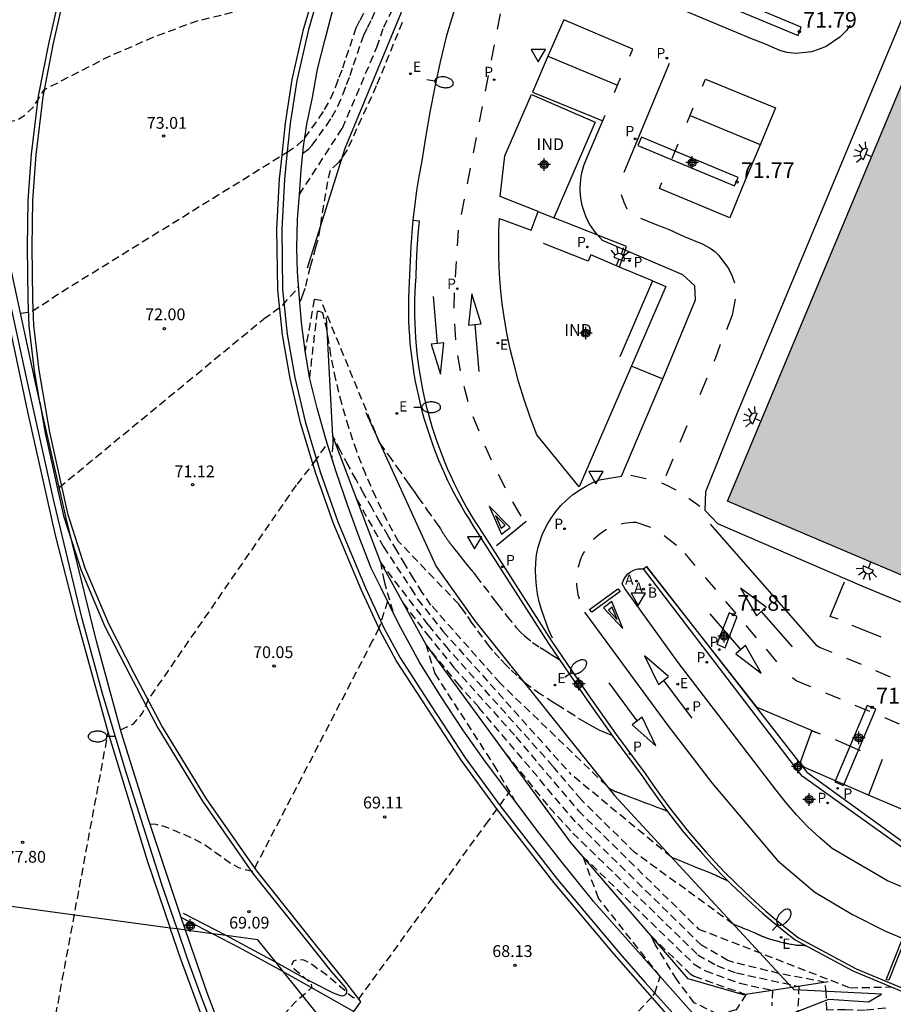
# Model space of a CAD drawing. Units: metres. Extents: x 579594 to 579946, y 4792290 to 4792542.
# Drawn here: x 579643 to 579698, y 4792406 to 4792469 of the extents above; entities that cross this region are included whole.
import ezdxf

# ---------------------------------------------------------------- set-up
doc = ezdxf.new("R2010")
doc.units = ezdxf.units.M
doc.header["$MEASUREMENT"] = 0
doc.linetypes.add('TRAZOS_NORMALES', pattern=[0.75, 0.5, -0.25])
for name, color, linetype in [('010103', 9, 'Continuous'), ('020101', 3, 'Continuous'), ('020107', 3, 'Continuous'), ('020194', 31, 'TRAZOS_NORMALES'), ('020195', 30, 'TRAZOS_NORMALES'), ('020204', 9, 'Continuous'), ('020308', 9, 'Continuous'), ('060102', 9, 'Continuous'), ('060106', 9, 'Continuous'), ('060108', 9, 'Continuous'), ('060113', 4, 'Continuous'), ('060119', 9, 'Continuous'), ('060125', 1, 'Continuous'), ('070105', 6, 'Continuous'), ('070108', 9, 'Continuous'), ('080301', 9, 'Continuous'), ('200202', 4, 'Continuous'), ('200205', 4, 'Continuous'), ('200302', 4, 'Continuous'), ('200305', 4, 'Continuous'), ('210102', 4, 'Continuous'), ('210203', 4, 'Continuous'), ('210205', 4, 'Continuous'), ('210303', 4, 'Continuous'), ('210305', 4, 'Continuous'), ('220205', 1, 'Continuous'), ('220207', 9, 'Continuous'), ('220305', 1, 'Continuous'), ('220307', 9, 'Continuous'), ('250202', 9, 'Continuous'), ('250204', 9, 'Continuous'), ('260101', 9, 'Continuous'), ('260205', 9, 'Continuous'), ('990501', 21, 'Continuous'), ('Centroides', 1, 'Continuous')]:
    doc.layers.add(name, color=color, linetype=linetype)
doc.layers.add('080111', color=7, linetype='Continuous', lineweight=30)
doc.styles.add('ARIAL', font='arial.ttf', dxfattribs={"height": 1})
doc.styles.add('ROMANS', font='romans__.ttf', dxfattribs={"height": 1})

# ---------------------------------------------------------------- blocks, each defined once
blk = doc.blocks.new('FAREDI')
blk.add_line((0, 0), (0.5, 0))
blk.add_lwpolyline([(0.5, 0, 0.159986), (0.538, -0.117, 0.106322), (0.675, -0.238, 0.071006), (0.858, -0.309, 0.057309), (1.099, -0.337, 0.057309), (1.339, -0.309, 0.071006), (1.522, -0.238, 0.106322), (1.659, -0.117, 0.159986), (1.697, 0, 0.159986), (1.659, 0.117, 0.106322), (1.522, 0.238, 0.071006), (1.339, 0.309, 0.057309), (1.099, 0.337, 0.057309), (0.858, 0.309, 0.071006), (0.675, 0.238, 0.106322), (0.538, 0.117, 0.159986)], format="xyb", close=True)
blk = doc.blocks.new('COTAPU')
blk.add_circle((0, 0), 0.075)
blk = doc.blocks.new('PLUVI2')
blk.add_circle((0, 0), 0.055)
blk = doc.blocks.new('PLUVI3')
blk.add_circle((0, 0), 0.055)
blk = doc.blocks.new('SETRA')
at = {"linetype": 'Continuous'}
blk.add_lwpolyline([(0.451, 0.26), (-0.45, 0.26), (-0.001, -0.52)], close=True, dxfattribs=at)
blk = doc.blocks.new('REGELE')
blk.add_circle((0, 0), 0.055)
blk = doc.blocks.new('FAREDE')
at = {"linetype": 'Continuous'}
for p, q in [((0.75, 0.7), (0.57, 0.322)), ((0.415, 0), (0, 0)), ((0.415, 0.36), (0.415, -0.351)), ((1.07, 0.411), (0.715, 0.19)), ((0.738, -0.699), (0.56, -0.32)), ((1.062, -0.416), (0.709, -0.191)), ((1.187, -0.005), (0.768, -0.001))]:
    blk.add_line(p, q, dxfattribs=at)
blk.add_arc((0.413, 0.004), 0.355, 270.4282, 89.5718, dxfattribs=at)
blk = doc.blocks.new('ABAS')
blk.add_circle((0, 0), 0.055)
blk = doc.blocks.new('BOCAR')
blk.add_circle((0, 0), 0.055)
blk = doc.blocks.new('REGALU')
blk.add_circle((0, 0), 0.055)
blk = doc.blocks.new('Centroide')
for points in [[(0.402, 0), (-0.402, 0)], [(0, -0.402), (0, 0.402)]]:
    blk.add_lwpolyline(points)
for radius in [0.256, 0.159]:
    blk.add_circle((0, 0), radius)

msp = doc.modelspace()

# ---------------------------------------------------------------- hatches: boundary and pattern name
at = {"layer": '990501'}
h = msp.add_hatch(color=21, dxfattribs=at)
h.dxf.hatch_style = 1
h.paths.add_polyline_path([(579761.824, 4792512.512), (579766.252, 4792523.237), (579766.412, 4792523.166), (579766.697, 4792523.04), (579768.713, 4792522.147), (579768.986, 4792522.802), (579766.611, 4792523.794), (579763.04, 4792525.294), (579745.895, 4792532.513), (579737.782, 4792535.91), (579738.215, 4792536.954), (579730.089, 4792540.329), (579715.008, 4792540.329), (579711.955, 4792533.18), (579706.987, 4792521.546), (579706.637, 4792520.725), (579702.879, 4792511.926), (579702.605, 4792511.285), (579702.4, 4792510.803), (579702.79, 4792510.64), (579715.619, 4792505.283), (579709.319, 4792490.089), (579706.412, 4792483.201), (579687.552, 4792438.111), (579708.102, 4792429.366), (579724.094, 4792422.753), (579724.279, 4792422.677), (579724.348, 4792422.649), (579724.591, 4792423.231), (579726.51, 4792427.814), (579734.266, 4792446.367), (579735.377, 4792449.013), (579736.92, 4792452.69), (579737.129, 4792453.183), (579737.478, 4792454.052), (579737.23, 4792454.207), (579739.454, 4792459.561), (579739.675, 4792459.556), (579739.933, 4792460.235), (579739.764, 4792460.378), (579742.669, 4792467.256), (579742.865, 4792467.24), (579743.129, 4792467.9), (579746.135, 4792474.715), (579746.884, 4792476.523), (579755.597, 4792497.728), (579758.6, 4792504.885)], flags=0)
h = msp.add_hatch(color=256, dxfattribs=at)
h.dxf.hatch_style = 1
h.paths.add_polyline_path([(579724.279, 4792422.677), (579724.179, 4792422.718), (579708.102, 4792429.366), (579687.552, 4792438.111), (579706.412, 4792483.201), (579709.319, 4792490.089), (579715.619, 4792505.283), (579702.79, 4792510.64), (579702.605, 4792510.717), (579702.4, 4792510.803), (579702.605, 4792511.285), (579702.879, 4792511.926), (579706.637, 4792520.725), (579706.987, 4792521.546), (579711.955, 4792533.18), (579715.008, 4792540.329), (579730.089, 4792540.329), (579738.215, 4792536.954), (579737.782, 4792535.91), (579745.895, 4792532.513), (579763.04, 4792525.294), (579766.611, 4792523.794), (579768.986, 4792522.802), (579768.713, 4792522.147), (579766.697, 4792523.04), (579766.252, 4792523.237), (579761.824, 4792512.512), (579758.6, 4792504.885), (579755.597, 4792497.728), (579746.884, 4792476.523), (579746.135, 4792474.715), (579743.129, 4792467.9), (579742.865, 4792467.24), (579742.669, 4792467.256), (579739.764, 4792460.378), (579739.933, 4792460.235), (579739.675, 4792459.556), (579739.454, 4792459.561), (579737.23, 4792454.207), (579737.478, 4792454.052), (579737.129, 4792453.183), (579736.92, 4792452.69), (579735.377, 4792449.013), (579734.266, 4792446.367), (579726.536, 4792427.877), (579726.51, 4792427.814), (579724.591, 4792423.231), (579724.348, 4792422.648), (579724.279, 4792422.677)])

# ---------------------------------------------------------------- linework, layer by layer
at = {"layer": '010103', "flags": 128}
for points in [[(579652.18, 4792411.034), (579638.971, 4792412.829)], [(579652.623, 4792410.973), (579652.18, 4792411.034)], [(579653.154, 4792410.901), (579652.623, 4792410.973)], [(579654.862, 4792410.669), (579653.154, 4792410.901)], [(579655.729, 4792410.551), (579654.862, 4792410.669)], [(579658.898, 4792408.845), (579657.748, 4792410.277), (579655.729, 4792410.551)], [(579659.379, 4792408.248), (579658.898, 4792408.845)], [(579673.634, 4792390.516), (579665.796, 4792400.265), (579659.379, 4792408.248)]]:
    msp.add_lwpolyline(points, dxfattribs=at)
at = {"layer": '020101'}
for points in [[(579690.605, 4792508.259), (579681.905, 4792492.788), (579679.292, 4792488.22), (579674.378, 4792481.155), (579667.818, 4792471.46), (579663.262, 4792460.474), (579660.881, 4792452.88)], [(579686.425, 4792405.019), (579690.71, 4792405.264), (579693.974, 4792406.519), (579696.484, 4792406.357), (579697.316, 4792406.84), (579691.775, 4792407.106), (579691.625, 4792407.269)]]:
    msp.add_lwpolyline(points, dxfattribs=at)
at = {"layer": '020107'}
for points in [[(579691.625, 4792407.269), (579688.55, 4792406.8), (579685.05, 4792407.81), (579677.59, 4792416.49), (579668.4, 4792429.03), (579665.52, 4792434.26), (579662.51, 4792442.22), (579662.1, 4792449.75)], [(579664.597, 4792443.736), (579669.059, 4792433.959), (579671.519, 4792430.507), (579680.374, 4792419.43), (579691.625, 4792407.269)], [(579693.93, 4792407.62), (579691.625, 4792407.269)]]:
    msp.add_lwpolyline(points, dxfattribs=at)
at = {"layer": '020194', "flags": 128}
for points, elevation in [([(579635.265, 4792520.673), (579637.262, 4792520.615), (579638.565, 4792520.619), (579639.683, 4792520.777), (579640.741, 4792521.011), (579641.771, 4792521.302), (579643.958, 4792522.049), (579644.943, 4792522.474), (579646.926, 4792523.486), (579647.971, 4792524.056), (579648.882, 4792524.666), (579649.772, 4792525.331), (579650.168, 4792525.573), (579651.192, 4792526.041), (579651.404, 4792526.121), (579651.608, 4792526.175), (579652.681, 4792526.193), (579653.098, 4792526.099), (579653.856, 4792525.756), (579654.762, 4792525.214), (579655.667, 4792524.58), (579656.51, 4792523.918), (579657.366, 4792523.138), (579658.159, 4792522.36), (579658.83, 4792521.556), (579659.606, 4792520.483), (579660.407, 4792519.681), (579660.56, 4792519.552), (579660.694, 4792519.372), (579660.718, 4792519.155), (579660.66, 4792518.95), (579660.562, 4792518.763), (579660.429, 4792518.131), (579660.16, 4792517.125), (579659.336, 4792515.277), (579658.9, 4792514.225), (579658.001, 4792512.147), (579657.527, 4792511.182), (579656.963, 4792510.147), (579656.55, 4792509.531), (579655.145, 4792507.12), (579654.73, 4792506.284), (579654.158, 4792505.055), (579653.592, 4792503.925), (579652.728, 4792502.351), (579651.959, 4792500.819), (579651.387, 4792499.57), (579650.877, 4792498.355), (579650.313, 4792497.096), (579648.956, 4792494.479), (579647.723, 4792491.849), (579647.279, 4792490.983), (579646.897, 4792490.071), (579646.37, 4792488.949), (579645.551, 4792486.993), (579644.19, 4792483.464), (579643.259, 4792480.989), (579642.48, 4792478.732), (579642.178, 4792477.541), (579642.14, 4792476.52), (579642.176, 4792475.614), (579642.302, 4792474.691), (579642.396, 4792473.825), (579642.122, 4792472.912), (579641.578, 4792471.3), (579641.196, 4792469.781), (579640.968, 4792468.775), (579640.822, 4792467.875), (579640.771, 4792466.81), (579640.777, 4792464.798), (579640.79, 4792463.713), (579640.865, 4792462.789), (579641.247, 4792462.261), (579641.791, 4792462.167), (579642.456, 4792462.267), (579643.003, 4792462.616), (579643.522, 4792463.135), (579644.184, 4792464.201), (579648.336, 4792466.334), (579651.112, 4792467.534), (579653.845, 4792468.557), (579659.699, 4792469.965), (579660.343, 4792470.075), (579661.748, 4792470.522), (579663.152, 4792471.144)], 73.64), ([(579642.695, 4792450.024), (579643.413, 4792450.134), (579645.181, 4792451.305), (579659.52, 4792460.188), (579659.598, 4792460.239)], 72.64), ([(579645.138, 4792438.978), (579658.085, 4792449.636)], 71.64), ([(579649.042, 4792423.61), (579649.85, 4792423.982), (579650.435, 4792424.656), (579650.794, 4792425.507), (579660.049, 4792438.908), (579660.257, 4792439.175)], 70.64), ([(579644.657, 4792404.046), (579648.243, 4792423.404)], 77.64), ([(579656.333, 4792402.168), (579660.184, 4792406.397), (579661.171, 4792407.254), (579661.179, 4792407.373), (579661.16, 4792407.463), (579661.106, 4792407.553), (579660.047, 4792408.433), (579659.901, 4792408.722), (579660.031, 4792408.961), (579660.293, 4792409.059), (579660.641, 4792409.02), (579660.919, 4792408.895), (579661.229, 4792408.703), (579662.214, 4792407.993), (579663.27, 4792407.093), (579663.5, 4792406.869), (579663.767, 4792406.646), (579664.112, 4792406.543), (579664.174, 4792406.565), (579672.211, 4792417.602)], 77.228)]:
    msp.add_lwpolyline(points, dxfattribs=dict(at, elevation=elevation))
at = {"layer": '020194'}
for points, elevation in [([(579660.6, 4792460.18), (579660.95, 4792460.44), (579661.19, 4792460.68), (579662.1, 4792461.94), (579662.45, 4792462.47), (579662.83, 4792463.16), (579663.16, 4792463.94), (579663.37, 4792464.53), (579663.6, 4792465.11), (579663.82, 4792465.78), (579664.46, 4792467.66), (579664.7, 4792468.15), (579664.97, 4792468.67), (579665.25, 4792469.3), (579665.84, 4792470.36), (579666.21, 4792470.95), (579666.59, 4792471.45), (579667.21, 4792472.43), (579667.61, 4792473.04), (579667.96, 4792473.63), (579668.67, 4792474.78), (579668.77, 4792474.93), (579677.046, 4792486.499)], 72.64), ([(579660.727, 4792461.155), (579661.634, 4792462.411), (579661.984, 4792462.941), (579662.364, 4792463.631), (579662.694, 4792464.411), (579662.904, 4792465.001), (579663.134, 4792465.581), (579663.354, 4792466.251), (579663.994, 4792468.131), (579664.234, 4792468.621), (579664.504, 4792469.141), (579664.784, 4792469.771), (579665.374, 4792470.831), (579665.744, 4792471.421), (579666.124, 4792471.921), (579666.744, 4792472.901), (579667.144, 4792473.511), (579667.494, 4792474.101), (579668.204, 4792475.251), (579668.304, 4792475.401), (579670.7, 4792478.75)], 73.14), ([(579666.91, 4792468.47), (579665.26, 4792464.44), (579663.41, 4792460.39), (579662.87, 4792459.59), (579662.33, 4792459.08), (579662.16, 4792458.36), (579661.54, 4792454.61), (579661.41, 4792454.19), (579661.06, 4792452.96), (579660.72, 4792451.59), (579660.61, 4792451.23), (579660.41, 4792450.71)], 71.64), ([(579659.598, 4792460.239), (579660.24, 4792460.66), (579660.72, 4792461.1)], 72.64), ([(579658.085, 4792449.636), (579658.11, 4792449.66), (579659.31, 4792450.51), (579660.33, 4792451.69)], 71.64), ([(579665.494, 4792441.771), (579661.76, 4792450.839), (579661.325, 4792450.902), (579660.74, 4792447.63)], 71.64), ([(579670.49, 4792431.578), (579666.68, 4792435.54), (579665.92, 4792436.92), (579665.23, 4792438.35), (579664.59, 4792439.79), (579664.02, 4792441.27), (579663.51, 4792442.77), (579663.07, 4792444.29), (579662.69, 4792445.82), (579662.38, 4792447.37), (579662.14, 4792448.94), (579661.86, 4792450.04), (579661.65, 4792450.14), (579661.5, 4792450.13), (579661.02, 4792445.94)], 71.14), ([(579660.257, 4792439.175), (579661.32, 4792440.55), (579662.16, 4792441.75)], 70.64), ([(579673.11, 4792426.57), (579668.73, 4792431.52), (579668.18, 4792432.32), (579667.63, 4792433.2), (579667.09, 4792434.08), (579666.56, 4792434.97), (579666.03, 4792435.87), (579665.51, 4792436.76), (579664.99, 4792437.66), (579664.48, 4792438.57), (579663.98, 4792439.47), (579663.48, 4792440.38), (579662.99, 4792441.3), (579662.51, 4792442.22), (579662.5, 4792441.73), (579662.43, 4792440.9)], 70.64), ([(579665.494, 4792441.771), (579666.032, 4792441.013), (579666.582, 4792440.237), (579667.072, 4792439.546), (579667.228, 4792439.326), (579667.435, 4792439.034), (579667.703, 4792438.657), (579667.925, 4792438.343), (579668.477, 4792437.565), (579668.973, 4792436.865), (579669.132, 4792436.639), (579669.288, 4792436.415), (579669.325, 4792436.358), (579669.334, 4792436.343), (579669.351, 4792436.313), (579669.369, 4792436.282), (579669.378, 4792436.267), (579669.396, 4792436.237), (579669.415, 4792436.207), (579669.424, 4792436.191), (579669.443, 4792436.161), (579669.462, 4792436.13), (579669.472, 4792436.115), (579669.491, 4792436.084), (579669.511, 4792436.053), (579669.521, 4792436.038), (579669.541, 4792436.007), (579669.561, 4792435.976), (579669.571, 4792435.961), (579669.592, 4792435.929), (579669.613, 4792435.898), (579669.623, 4792435.882), (579669.634, 4792435.867), (579669.655, 4792435.835), (579669.666, 4792435.82), (579669.687, 4792435.788), (579669.709, 4792435.756), (579669.721, 4792435.74), (579669.743, 4792435.709), (579669.765, 4792435.677), (579669.777, 4792435.661), (579669.8, 4792435.629), (579669.823, 4792435.596), (579669.835, 4792435.58), (579669.858, 4792435.548), (579669.882, 4792435.516), (579669.894, 4792435.5), (579669.918, 4792435.467), (579669.931, 4792435.451), (579669.955, 4792435.418), (579669.968, 4792435.402), (579669.98, 4792435.385), (579670.005, 4792435.353), (579670.018, 4792435.336), (579670.044, 4792435.303), (579670.07, 4792435.27), (579670.083, 4792435.253), (579670.115, 4792435.212), (579670.185, 4792435.124), (579670.246, 4792435.048), (579670.431, 4792434.816), (579670.673, 4792434.514), (579670.803, 4792434.351), (579671.073, 4792434.011), (579671.398, 4792433.598), (579671.598, 4792433.341), (579672.088, 4792432.705), (579672.659, 4792431.958), (579672.958, 4792431.567), (579673.555, 4792430.794), (579674.133, 4792430.097), (579674.41, 4792429.801), (579674.675, 4792429.549), (579675.181, 4792429.151), (579675.668, 4792428.829), (579675.909, 4792428.675), (579676.351, 4792428.392), (579676.677, 4792428.184), (579676.776, 4792428.121), (579676.866, 4792428.063)], 71.64), ([(579664.01, 4792438.24), (579665.72, 4792435.2), (579667.47, 4792432.56), (579667.89, 4792431.88), (579669.49, 4792429.86), (579677.59, 4792420.8)], 70.14), ([(579666.95, 4792431.64), (579666.96, 4792431.64), (579668.48, 4792429.65), (579670.19, 4792427.56), (579674.11, 4792423.17), (579678.08, 4792418.47), (579685.71, 4792410.97)], 69.14), ([(579680.229, 4792423.247), (579680.067, 4792423.312), (579679.902, 4792423.379), (579679.754, 4792423.438), (579679.707, 4792423.457), (579679.645, 4792423.482), (579679.564, 4792423.514), (579679.494, 4792423.543), (579679.254, 4792423.657), (579678.826, 4792423.892), (579678.525, 4792424.071), (579677.785, 4792424.526), (579676.945, 4792425.054), (579676.517, 4792425.323), (579675.697, 4792425.853), (579674.98, 4792426.356), (579674.679, 4792426.594), (579674.17, 4792427.044), (579673.731, 4792427.478), (579673.517, 4792427.694), (579673.088, 4792428.139), (579672.658, 4792428.628), (579672.441, 4792428.896), (579672.006, 4792429.471), (579671.57, 4792430.074), (579671.353, 4792430.376), (579670.954, 4792430.931), (579670.66, 4792431.341), (579670.571, 4792431.464), (579670.49, 4792431.578)], 71.14), ([(579697.58, 4792405.96), (579696.27, 4792405.81), (579695.02, 4792405.85), (579693.85, 4792405.83), (579693.8, 4792406.88), (579693.76, 4792407.59), (579690.83, 4792408.15), (579687.9, 4792408.86), (579687.57, 4792408.98), (579685.9, 4792409.94), (579677.9, 4792417.77), (579671.76, 4792425.04), (579670.53, 4792426.41), (579668.4, 4792429.03), (579668.97, 4792427.17), (579672.72, 4792421.37), (579674.06, 4792419.09)], 68.64), ([(579683.715, 4792418.448), (579683.64, 4792418.476), (579683.563, 4792418.504), (579683.495, 4792418.529), (579683.473, 4792418.537), (579683.444, 4792418.548), (579683.407, 4792418.562), (579683.374, 4792418.574), (579683.264, 4792418.615), (579683.072, 4792418.687), (579682.938, 4792418.737), (579682.611, 4792418.862), (579682.239, 4792419.003), (579682.051, 4792419.074), (579681.697, 4792419.209), (579681.412, 4792419.317), (579681.307, 4792419.357), (579681.161, 4792419.412), (579681.06, 4792419.45), (579681.014, 4792419.467), (579680.926, 4792419.5), (579680.85, 4792419.529), (579680.819, 4792419.541), (579680.769, 4792419.56), (579680.727, 4792419.576), (579680.707, 4792419.584), (579680.666, 4792419.599), (579680.645, 4792419.608), (579680.622, 4792419.616), (579680.574, 4792419.634), (579680.523, 4792419.653), (579680.497, 4792419.663), (579680.446, 4792419.682), (579680.4, 4792419.699), (579680.381, 4792419.706), (579680.352, 4792419.717), (579680.341, 4792419.722), (579680.332, 4792419.725), (579680.323, 4792419.729), (579680.304, 4792419.737), (579680.278, 4792419.75), (579680.26, 4792419.76), (579680.211, 4792419.79), (579680.152, 4792419.827), (579680.12, 4792419.847), (579680.085, 4792419.87), (579679.931, 4792420.003), (579679.865, 4792420.067), (579673.11, 4792426.57)], 70.64), ([(579673.44, 4792422.13), (579676.24, 4792418.67), (579677.73, 4792417.06), (579685.66, 4792409.34), (579686.86, 4792408.65), (579688.11, 4792408.19), (579692.08, 4792407.33), (579691.98, 4792405.48), (579691.79, 4792404.75), (579691.47, 4792404.24), (579693.22, 4792405.03), (579694.07, 4792405.22), (579695.78, 4792405.39), (579697.91, 4792405.38), (579699.16, 4792405.27), (579700.89, 4792404.88), (579702.02, 4792404.49), (579703.89, 4792403.57), (579704.06, 4792403.83), (579704.69, 4792404.34)], 68.14), ([(579683.983, 4792415.528), (579677.59, 4792420.8)], 70.14), ([(579672.211, 4792417.602), (579673.67, 4792419.61)], 77.22), ([(579681.388, 4792405.215), (579682.83, 4792406.75), (579682.93, 4792406.9), (579683.27, 4792407.97), (579679.36, 4792412.93), (579678.37, 4792415.58), (579685.42, 4792408.74), (579686.14, 4792408.31), (579688.32, 4792407.53), (579690.39, 4792407.08), (579690.35, 4792406.11)], 67.64), ([(579683.983, 4792415.528), (579684.374, 4792415.371), (579684.773, 4792415.211), (579685.129, 4792415.067), (579685.243, 4792415.022), (579685.393, 4792414.961), (579685.587, 4792414.883), (579685.748, 4792414.818), (579686.151, 4792414.656), (579686.517, 4792414.507), (579686.639, 4792414.457), (579686.769, 4792414.402), (579686.816, 4792414.379), (579686.832, 4792414.37), (579686.866, 4792414.353), (579686.902, 4792414.336), (579686.92, 4792414.327), (579686.959, 4792414.31), (579686.999, 4792414.292), (579687.02, 4792414.284), (579687.061, 4792414.265), (579687.106, 4792414.244), (579687.131, 4792414.233), (579687.183, 4792414.207), (579687.238, 4792414.18), (579687.265, 4792414.166), (579687.319, 4792414.139), (579687.37, 4792414.115), (579687.394, 4792414.104), (579687.438, 4792414.083), (579687.481, 4792414.065), (579687.502, 4792414.055), (579687.541, 4792414.038), (579687.569, 4792414.026), (579687.578, 4792414.022), (579687.586, 4792414.019)], 70.14), ([(579685.71, 4792410.97), (579695.318, 4792407.248), (579697.941, 4792407.296)], 69.14)]:
    msp.add_lwpolyline(points, dxfattribs=dict(at, elevation=elevation))
at = {"layer": '020195'}
for points, elevation in [([(579660.38, 4792457.55), (579663.12, 4792461.77), (579665.3, 4792466.9), (579665.73, 4792468.17), (579666.41, 4792469.5), (579670.084, 4792475.066)], 72.2), ([(579681.69, 4792415.8), (579678.25, 4792419.18), (579676.47, 4792421.29), (579669.84, 4792428.71), (579668.56, 4792430.27), (579665.52, 4792434.26), (579665.76, 4792433.03), (579665.95, 4792432.32), (579666.38, 4792430.93)], 69.64), ([(579665.98, 4792431.75), (579665.43, 4792430.05), (579665.025, 4792429.262)], 69.64), ([(579687.907, 4792411.288), (579681.69, 4792415.8)], 69.64), ([(579687.907, 4792411.288), (579688.1, 4792411.21), (579688.299, 4792411.13), (579688.475, 4792411.059), (579688.532, 4792411.036), (579688.606, 4792411.006), (579688.703, 4792410.967), (579688.783, 4792410.935), (579688.983, 4792410.854), (579689.165, 4792410.781), (579689.225, 4792410.756), (579689.289, 4792410.728), (579689.304, 4792410.722), (579689.313, 4792410.717), (579689.321, 4792410.713), (579689.329, 4792410.708), (579689.347, 4792410.7), (579689.355, 4792410.695), (579689.374, 4792410.687), (579689.384, 4792410.682), (579689.404, 4792410.674), (579689.414, 4792410.669), (579689.435, 4792410.66), (579689.457, 4792410.65), (579689.469, 4792410.644), (579689.495, 4792410.632), (579689.522, 4792410.618), (579689.536, 4792410.611), (579689.564, 4792410.597), (579689.593, 4792410.584), (579689.608, 4792410.577), (579689.64, 4792410.562), (579689.672, 4792410.548), (579689.688, 4792410.541), (579689.722, 4792410.526), (579689.756, 4792410.512), (579689.775, 4792410.504), (579689.812, 4792410.489), (579689.851, 4792410.474), (579689.871, 4792410.467), (579689.911, 4792410.452), (579689.952, 4792410.436), (579689.974, 4792410.428), (579690.02, 4792410.412), (579690.067, 4792410.396), (579690.091, 4792410.388), (579690.139, 4792410.372), (579690.189, 4792410.356), (579690.216, 4792410.347), (579690.271, 4792410.33), (579690.329, 4792410.313), (579690.357, 4792410.304), (579690.416, 4792410.287), (579690.478, 4792410.269), (579690.511, 4792410.26), (579690.579, 4792410.242), (579690.649, 4792410.223), (579690.685, 4792410.213), (579690.757, 4792410.195), (579690.834, 4792410.175), (579690.874, 4792410.165), (579690.96, 4792410.145), (579691.048, 4792410.124), (579691.092, 4792410.114), (579691.183, 4792410.093), (579691.28, 4792410.071), (579691.332, 4792410.06), (579691.44, 4792410.037), (579691.553, 4792410.013), (579691.61, 4792410.002), (579691.724, 4792409.98), (579691.843, 4792409.963), (579691.905, 4792409.957), (579692.033, 4792409.949), (579692.163, 4792409.945), (579692.228, 4792409.943), (579692.348, 4792409.939), (579692.436, 4792409.936), (579692.462, 4792409.935), (579692.487, 4792409.935)], 69.64), ([(579682.7, 4792410.53), (579685.18, 4792408.13), (579685.43, 4792407.98), (579688.71, 4792406.82), (579688.1, 4792405.84), (579686.93, 4792405.56), (579685.43, 4792406.3), (579684.32, 4792407.77), (579682.96, 4792410), (579682.7, 4792410.53)], 67.14)]:
    msp.add_lwpolyline(points, dxfattribs=dict(at, elevation=elevation))
at = {"layer": '020195', "elevation": 69.64, "flags": 128}
msp.add_lwpolyline([(579665.025, 4792429.262), (579657.432, 4792414.626), (579657.02, 4792414.696), (579656.547, 4792414.856), (579656.054, 4792415.105), (579654.397, 4792416.285), (579653.749, 4792416.64), (579653.152, 4792416.928), (579652.428, 4792417.219), (579651.924, 4792417.44), (579651.292, 4792417.595), (579650.913, 4792417.614)], dxfattribs=at)
at = {"layer": '060102'}
msp.add_lwpolyline([(579686.69, 4792402.15), (579680.35, 4792409.38), (579676.52, 4792413.93), (579672.88, 4792418.61), (579670.66, 4792421.66), (579668.5, 4792424.96), (579666.52, 4792428.01), (579665.51, 4792429.88), (579664.3, 4792432.51), (579662.54, 4792436.69), (579661.42, 4792439.87), (579660.46, 4792443.08), (579659.8, 4792445.89), (579659.31, 4792448.65), (579659.02, 4792451.5), (579658.96, 4792455.37), (579659.13, 4792458.54), (579659.23, 4792459.448), (579659.495, 4792462.087), (579659.928, 4792464.839), (579660.673, 4792468.097), (579661.545, 4792471.083)], dxfattribs=at)
at = {"layer": '060102', "flags": 128}
for points in [[(579659.379, 4792408.248), (579660.624, 4792407.566), (579663.841, 4792405.731), (579664.282, 4792406.357), (579663.922, 4792406.846), (579663.255, 4792407.689), (579661.399, 4792409.995), (579657.673, 4792414.661), (579654.487, 4792419.227), (579651.664, 4792423.864), (579649.909, 4792427.177), (579648.294, 4792430.322), (579646.791, 4792433.866), (579645.702, 4792437.247), (579644.544, 4792442.48), (579643.87, 4792446.413), (579643.54, 4792449.243), (579643.478, 4792450.914), (579643.423, 4792454.245), (579643.471, 4792457.165), (579643.675, 4792460.079), (579644.131, 4792463.748), (579644.769, 4792467.043), (579645.445, 4792470.045)], [(579654.862, 4792410.669), (579652.878, 4792411.696)], [(579659.379, 4792408.248), (579656.577, 4792409.782), (579654.862, 4792410.669)]]:
    msp.add_lwpolyline(points, dxfattribs=at)
at = {"layer": '060106', "flags": 128}
for points in [[(579652.623, 4792410.973), (579651.659, 4792413.803), (579649.326, 4792421.103), (579647.895, 4792425.914), (579646.587, 4792430.725), (579644.819, 4792438.053), (579643.172, 4792445.456), (579641.648, 4792452.478), (579640.047, 4792460.334), (579638.329, 4792470.248)], [(579652.623, 4792410.973), (579653.264, 4792409.092), (579654.153, 4792406.664), (579655.225, 4792403.863), (579656.191, 4792401.34), (579659.04, 4792394.13)]]:
    msp.add_lwpolyline(points, dxfattribs=at)
at = {"layer": '060108'}
for points in [[(579723.501, 4792421.367), (579714.253, 4792425.199), (579707.563, 4792427.957), (579705.813, 4792423.787), (579703.651, 4792424.675), (579705.369, 4792428.862), (579696.094, 4792432.725), (579686.925, 4792436.673), (579686.124, 4792437.516), (579686.176, 4792438.721), (579688.207, 4792443.77), (579695.181, 4792460.47), (579710.194, 4792496.373), (579713.471, 4792504.281), (579702.113, 4792509.026)], [(579670.182, 4792469.131), (579669.929, 4792468.344), (579669.691, 4792467.554), (579669.316, 4792465.969), (579668.972, 4792464.377), (579668.658, 4792462.779), (579668.375, 4792461.175), (579668.122, 4792459.566), (579667.962, 4792458.687), (579667.821, 4792457.804), (579667.699, 4792456.918), (579667.586, 4792455.917)], [(579667.586, 4792455.917), (579667.513, 4792455.141), (579667.449, 4792454.249), (579667.404, 4792453.356), (579667.378, 4792452.463), (579667.343, 4792451.979), (579667.318, 4792451.495), (579667.302, 4792451.011), (579667.295, 4792450.526), (579667.298, 4792450.041), (579667.309, 4792449.556), (579667.33, 4792449.072), (579667.36, 4792448.588), (579667.399, 4792448.105), (579667.448, 4792447.623), (579667.506, 4792447.141), (579667.572, 4792446.661), (579667.648, 4792446.182), (579667.733, 4792445.705), (579667.828, 4792445.229), (579667.931, 4792444.756), (579668.043, 4792444.284), (579668.16, 4792443.829), (579668.286, 4792443.376), (579668.42, 4792442.925), (579668.563, 4792442.477), (579668.713, 4792442.032), (579668.872, 4792441.59), (579669.039, 4792441.15), (579669.214, 4792440.714), (579669.397, 4792440.281), (579669.588, 4792439.851), (579669.787, 4792439.425), (579669.994, 4792439.003), (579670.208, 4792438.585), (579670.431, 4792438.171), (579670.661, 4792437.761), (579670.898, 4792437.355), (579671.143, 4792436.954), (579671.395, 4792436.557), (579676.186, 4792429.07), (579678.491, 4792425.693), (579680.278, 4792423.179), (579682.113, 4792420.699), (579682.617, 4792419.958), (579683.135, 4792419.227), (579683.669, 4792418.508), (579684.218, 4792417.799), (579684.781, 4792417.102), (579685.358, 4792416.417), (579685.949, 4792415.744), (579686.554, 4792415.083), (579687.171, 4792414.436), (579687.801, 4792413.803), (579688.444, 4792413.182), (579689.1, 4792412.575), (579689.768, 4792411.981), (579690.448, 4792411.401), (579691.14, 4792410.835), (579691.843, 4792410.284), (579695.489, 4792408.316), (579713.347, 4792400.888)], [(579716.353, 4792406.173), (579716.158, 4792406.255), (579715.964, 4792406.342), (579715.773, 4792406.433), (579715.584, 4792406.53), (579697.692, 4792414.02), (579694.183, 4792416.079), (579693.396, 4792416.752), (579692.643, 4792417.462), (579691.926, 4792418.208), (579691.257, 4792418.975), (579690.626, 4792419.773), (579684.415, 4792427.88), (579681.026, 4792432.56), (579680.871, 4792432.861), (579680.945, 4792433.094), (579681.064, 4792433.307), (579681.224, 4792433.492), (579681.363, 4792433.605), (579681.516, 4792433.696), (579681.682, 4792433.764), (579681.855, 4792433.806), (579682.033, 4792433.823), (579682.212, 4792433.813)]]:
    msp.add_lwpolyline(points, dxfattribs=at)
at = {"layer": '060113'}
for points in [[(579686.02, 4792470.771), (579685.82, 4792470.235), (579692.02, 4792467.64), (579692.22, 4792468.176), (579686.02, 4792470.771)], [(579687.933, 4792402.727), (579679.05, 4792412.72), (579679.01, 4792412.78), (579677.05, 4792415.19), (579675.59, 4792417.05), (579672.19, 4792421.58), (579670.75, 4792423.61), (579669.33, 4792425.77), (579668, 4792427.9), (579666.7, 4792430.3), (579665.56, 4792432.59), (579664.94, 4792433.86), (579664.15, 4792435.89), (579663.45, 4792437.82), (579662.72, 4792439.97), (579662.09, 4792441.98), (579661.52, 4792444), (579661.02, 4792445.94), (579660.74, 4792447.63), (579660.52, 4792449.44), (579660.36, 4792451.24), (579660.27, 4792452.65), (579660.22, 4792454.16), (579660.27, 4792455.98), (579660.38, 4792457.55), (579660.49, 4792459.1), (579660.64, 4792460.59), (579660.86, 4792462.02), (579661.214, 4792463.712), (579661.529, 4792465.505), (579662.005, 4792467.325), (579662.568, 4792469.495)], [(579682.095, 4792461.192), (579681.854, 4792460.662), (579687.989, 4792458.095), (579688.23, 4792458.625), (579682.095, 4792461.192)], [(579667.586, 4792455.917), (579667.988, 4792455.879), (579667.904, 4792454.989), (579667.84, 4792454.098), (579667.795, 4792453.205), (579667.769, 4792452.311), (579667.735, 4792451.828), (579667.71, 4792451.344), (579667.693, 4792450.859), (579667.687, 4792450.374), (579667.689, 4792449.89), (579667.701, 4792449.405), (579667.721, 4792448.921), (579667.752, 4792448.437), (579667.791, 4792447.953), (579667.839, 4792447.471), (579667.897, 4792446.99), (579667.964, 4792446.51), (579668.04, 4792446.031), (579668.125, 4792445.553), (579668.219, 4792445.078), (579668.322, 4792444.604), (579668.434, 4792444.132), (579668.552, 4792443.677), (579668.677, 4792443.224), (579668.811, 4792442.774), (579668.954, 4792442.326), (579669.104, 4792441.88), (579669.263, 4792441.438), (579669.43, 4792440.999), (579669.605, 4792440.562), (579669.788, 4792440.129), (579669.98, 4792439.7), (579670.178, 4792439.274), (579670.385, 4792438.852), (579670.6, 4792438.433), (579670.822, 4792438.019), (579671.052, 4792437.609), (579671.289, 4792437.203), (579671.534, 4792436.802), (579671.786, 4792436.405), (579676.397, 4792429.2), (579678.702, 4792425.823), (579680.489, 4792423.308), (579682.324, 4792420.829), (579682.828, 4792420.088), (579683.347, 4792419.357), (579683.88, 4792418.638), (579684.429, 4792417.929), (579684.992, 4792417.232), (579685.569, 4792416.547), (579686.16, 4792415.874), (579686.765, 4792415.213), (579687.382, 4792414.566), (579688.012, 4792413.933), (579688.655, 4792413.312), (579689.311, 4792412.704), (579689.979, 4792412.111), (579690.659, 4792411.531), (579691.351, 4792410.965), (579692.054, 4792410.414), (579695.7, 4792408.446), (579713.558, 4792401.018)], [(579687.644, 4792431.028), (579686.872, 4792429.036), (579687.394, 4792428.798), (579688.166, 4792430.79), (579687.644, 4792431.028)], [(579696.406, 4792425.155), (579694.349, 4792420.305), (579694.903, 4792420.068), (579696.96, 4792424.918), (579696.406, 4792425.155)]]:
    msp.add_lwpolyline(points, dxfattribs=at)
at = {"layer": '060119', "flags": 128}
for points in [[(579643.918, 4792444.379), (579643.576, 4792446.374), (579643.243, 4792449.225), (579643.178, 4792450.91), (579643.123, 4792454.245), (579643.171, 4792457.178), (579643.376, 4792460.108), (579643.835, 4792463.795), (579644.475, 4792467.105), (579645.155, 4792470.121), (579646.298, 4792473.906), (579647.785, 4792477.882), (579649.486, 4792481.9), (579651.337, 4792485.694), (579653.906, 4792490.268), (579656.67, 4792494.748), (579659.473, 4792498.884), (579661.889, 4792502.07), (579663.883, 4792504.815), (579665.877, 4792507.56), (579671.197, 4792514.512), (579675.636, 4792520.714)], [(579661.831, 4792470.993), (579660.963, 4792468.022), (579660.223, 4792464.782), (579659.793, 4792462.048), (579659.615, 4792460.276), (579659.43, 4792458.52), (579659.26, 4792455.36), (579659.32, 4792451.52), (579659.6, 4792448.69), (579660.1, 4792445.95), (579660.75, 4792443.16), (579661.7, 4792439.96), (579662.82, 4792436.8), (579664.58, 4792432.62), (579665.77, 4792430.02), (579666.78, 4792428.16), (579668.75, 4792425.13), (579670.91, 4792421.83), (579673.12, 4792418.79), (579676.75, 4792414.12), (579680.58, 4792409.57), (579680.57, 4792409.58), (579682.29, 4792407.61), (579687.106, 4792402.293)], [(579680.701, 4792452.946), (579678.868, 4792453.723), (579678.706, 4792453.335), (579675.875, 4792454.45)], [(579682.791, 4792452.075), (579680.71, 4792447.259)], [(579643.918, 4792444.379), (579644.253, 4792442.427), (579645.415, 4792437.173), (579645.963, 4792435.475)], [(579645.963, 4792435.475), (579646.513, 4792433.766), (579648.025, 4792430.2), (579649.646, 4792427.045), (579651.406, 4792423.723), (579654.238, 4792419.07), (579657.435, 4792414.489), (579661.166, 4792409.817), (579662.408, 4792408.274), (579663.311, 4792407.241), (579663.362, 4792407.088), (579663.365, 4792406.917), (579663.317, 4792406.825), (579663.264, 4792406.766), (579663.185, 4792406.727), (579663.086, 4792406.718), (579662.883, 4792406.768), (579662.546, 4792406.901), (579661.204, 4792407.574), (579660.769, 4792407.821), (579658.898, 4792408.845)], [(579655.729, 4792410.551), (579653.035, 4792411.946)], [(579658.898, 4792408.845), (579656.717, 4792410.04), (579655.729, 4792410.551)]]:
    msp.add_lwpolyline(points, dxfattribs=at)
at = {"layer": '060125', "flags": 128}
for points in [[(579643.918, 4792444.379), (579643.659, 4792445.528), (579642.208, 4792452.297), (579640.877, 4792458.663), (579639.635, 4792465.272), (579638.497, 4792471.995), (579637.628, 4792478.085), (579637.319, 4792480.713), (579637.227, 4792481.473)], [(579645.963, 4792435.475), (579645.577, 4792437.037), (579643.918, 4792444.379)], [(579652.878, 4792411.696), (579652.875, 4792411.706), (579650.834, 4792417.852), (579649.102, 4792423.393), (579647.502, 4792429.232), (579645.963, 4792435.475)], [(579653.154, 4792410.901), (579652.878, 4792411.696)], [(579656.737, 4792401.101), (579655.761, 4792403.681), (579654.535, 4792406.924), (579653.154, 4792410.901)]]:
    msp.add_lwpolyline(points, dxfattribs=at)
at = {"layer": '070105', "flags": 128}
for points in [[(579635.456, 4792540.331), (579635.07, 4792534.381), (579634.798, 4792529.053), (579634.677, 4792526.393), (579634.453, 4792518.853), (579634.397, 4792512.209), (579634.39, 4792508.973), (579634.446, 4792505.316), (579634.571, 4792501.361), (579634.874, 4792496.319), (579635.263, 4792491.75), (579635.949, 4792485.757), (579636.645, 4792479.34), (579637.816, 4792471.313), (579638.743, 4792465.418), (579640.252, 4792457.417), (579641.659, 4792450.769), (579643.141, 4792443.766), (579644.884, 4792435.941), (579646.236, 4792430.668), (579648.218, 4792423.486), (579650.718, 4792415.318), (579652.18, 4792411.034)], [(579658.492, 4792394.353), (579656.38, 4792399.535), (579654.715, 4792404.037), (579654.277, 4792405.221), (579652.852, 4792409.063), (579652.18, 4792411.034)]]:
    msp.add_lwpolyline(points, dxfattribs=at)
at = {"layer": '070105'}
for points in [[(579682.212, 4792433.813), (579682.398, 4792433.956), (579692.587, 4792420.911), (579699.555, 4792415.859), (579708.939, 4792412.011), (579717.898, 4792408.268)], [(579718.132, 4792407.766), (579699.397, 4792415.593), (579692.276, 4792420.663), (579685.451, 4792429.585), (579682.212, 4792433.813)]]:
    msp.add_lwpolyline(points, dxfattribs=at)
at = {"layer": '070108'}
for points in [[(579675.529, 4792456.469), (579673.128, 4792457.42), (579673.424, 4792459.998), (579675.1, 4792463.896), (579679.141, 4792462.15), (579676.516, 4792456.078)], [(579682.791, 4792452.075), (579683.622, 4792451.729), (579678.127, 4792439.011), (579675.446, 4792442.306), (579675.021, 4792443.426), (579674.634, 4792444.559), (579674.285, 4792445.704), (579674.02, 4792446.68), (579673.783, 4792447.664), (579673.573, 4792448.654), (579673.391, 4792449.649), (579673.238, 4792450.649), (579673.155, 4792451.416), (579673.092, 4792452.185), (579673.049, 4792452.956), (579673.028, 4792453.727), (579673.026, 4792454.499), (579673.045, 4792455.27), (579673.085, 4792456.041), (579675.077, 4792455.284), (579675.529, 4792456.469)], [(579675.529, 4792456.469), (579676.516, 4792456.078)], [(579680.701, 4792452.946), (579681.146, 4792454.255), (579676.516, 4792456.078)], [(579680.95, 4792452.843), (579680.701, 4792452.946)], [(579682.791, 4792452.075), (579680.95, 4792452.843)]]:
    msp.add_lwpolyline(points, dxfattribs=at)
at = {"layer": '080111'}
msp.add_lwpolyline([(579724.094, 4792422.753), (579708.102, 4792429.366), (579687.552, 4792438.111), (579706.412, 4792483.201)], dxfattribs=at)
at = {"layer": '210102'}
msp.add_lwpolyline([(579699.717, 4792413.069), (579699.897, 4792413.048), (579697.785, 4792407.727), (579697.605, 4792407.748), (579699.717, 4792413.069)], dxfattribs=at)
at = {"layer": '260101'}
for points in [[(579688.125, 4792467.825), (579678.818, 4792471.744)], [(579673.125, 4792469.013), (579672.935, 4792468.033)], [(579677.153, 4792468.639), (579676.175, 4792466.38)], [(579681.536, 4792466.779), (579677.153, 4792468.639)], [(579695.091, 4792467.963), (579694.664, 4792467.531)], [(579695.336, 4792468.292), (579695.091, 4792467.963)], [(579689.034, 4792467.451), (579688.125, 4792467.825)], [(579689.961, 4792467.087), (579689.034, 4792467.451)], [(579694.664, 4792467.531), (579693.809, 4792466.938)], [(579672.745, 4792467.054), (579672.555, 4792466.075)], [(579681.342, 4792466.318), (579681.536, 4792466.779)], [(579690.866, 4792466.684), (579689.961, 4792467.087)], [(579693.352, 4792466.775), (579692.864, 4792466.605)], [(579693.809, 4792466.938), (579693.352, 4792466.775)], [(579676.175, 4792466.38), (579675.172, 4792464.037)], [(579676.149, 4792466.32), (579680.572, 4792464.483)], [(579691.329, 4792466.556), (579690.866, 4792466.684)], [(579691.893, 4792466.488), (579691.329, 4792466.556)], [(579692.864, 4792466.605), (579691.893, 4792466.488)], [(579683.852, 4792465.872), (579680.967, 4792458.952)], [(579672.365, 4792465.095), (579672.175, 4792464.116)], [(579680.378, 4792464.022), (579680.765, 4792464.944)], [(579685.952, 4792464.416), (579686.146, 4792464.877)], [(579686.146, 4792464.877), (579690.59, 4792463.047)], [(579675.172, 4792464.037), (579679.624, 4792462.228)], [(579671.985, 4792463.137), (579671.794, 4792462.157)], [(579684.985, 4792462.121), (579685.372, 4792463.043)], [(579690.59, 4792463.047), (579689.632, 4792460.737)], [(579678.608, 4792459.818), (579679.778, 4792462.594)], [(579685.174, 4792462.571), (579689.626, 4792460.722)], [(579671.604, 4792461.178), (579671.414, 4792460.199)], [(579684.029, 4792459.841), (579684.418, 4792460.762)], [(579689.632, 4792460.737), (579688.666, 4792458.467)], [(579671.224, 4792459.219), (579671.034, 4792458.24)], [(579679.621, 4792454.64), (579679.437, 4792454.824), (579679.264, 4792455.018), (579679.102, 4792455.221), (579678.953, 4792455.434), (579678.816, 4792455.655), (579678.691, 4792455.883), (579678.58, 4792456.118), (579678.483, 4792456.359), (579678.399, 4792456.605), (579678.33, 4792456.856), (579678.28, 4792457.084), (579678.242, 4792457.314), (579678.216, 4792457.545), (579678.202, 4792457.778), (579678.2, 4792458.011), (579678.21, 4792458.244), (579678.231, 4792458.476), (579678.265, 4792458.707), (579678.311, 4792458.936), (579678.368, 4792459.162), (579678.437, 4792459.385), (579678.517, 4792459.603), (579678.608, 4792459.818)], [(579683.227, 4792457.945), (579683.381, 4792458.311)], [(579688.666, 4792458.467), (579687.696, 4792456.083)], [(579680.801, 4792457.564), (579680.956, 4792457.059)], [(579687.696, 4792456.083), (579683.227, 4792457.945)], [(579670.844, 4792457.261), (579670.654, 4792456.281)], [(579680.956, 4792457.059), (579681.149, 4792456.636)], [(579682.025, 4792456.048), (579682.963, 4792455.667)], [(579682.963, 4792455.667), (579683.847, 4792455.33)], [(579670.464, 4792455.302), (579670.4, 4792454.304)], [(579683.847, 4792455.33), (579684.784, 4792454.891)], [(579684.784, 4792454.891), (579685.93, 4792454.422)], [(579684.71, 4792452.464), (579679.621, 4792454.64)], [(579685.93, 4792454.422), (579686.448, 4792454.152), (579686.738, 4792453.935), (579687, 4792453.685)], [(579687, 4792453.685), (579687.605, 4792452.872)], [(579670.336, 4792453.305), (579670.273, 4792452.306)], [(579685.479, 4792451.758), (579684.71, 4792452.464)], [(579687.605, 4792452.872), (579687.849, 4792452.383), (579687.995, 4792451.953)], [(579685.505, 4792450.874), (579685.479, 4792451.758)], [(579670.21, 4792451.326), (579670.189, 4792450.34)], [(579671.107, 4792449.266), (579671.914, 4792449.344), (579671.325, 4792451.262), (579671.107, 4792449.266)], [(579669.144, 4792448.107), (579668.891, 4792451.086)], [(579683.434, 4792445.87), (579685.505, 4792450.874)], [(579688.031, 4792450.908), (579687.843, 4792449.894)], [(579687.843, 4792449.894), (579687.478, 4792448.968)], [(579670.214, 4792449.354), (579670.282, 4792448.345)], [(579671.511, 4792449.305), (579671.767, 4792446.326)], [(579669.549, 4792448.146), (579668.741, 4792448.068), (579669.329, 4792446.15), (579669.549, 4792448.146)], [(579687.086, 4792448.049), (579686.752, 4792447.126)], [(579670.405, 4792447.341), (579670.584, 4792446.367)], [(579686.752, 4792447.126), (579686.686, 4792446.971)], [(579681.473, 4792446.674), (579683.434, 4792445.87)], [(579680.814, 4792439.694), (579683.434, 4792445.87)], [(579686.239, 4792445.911), (579685.792, 4792444.852)], [(579670.807, 4792445.403), (579671.079, 4792444.433)], [(579671.394, 4792443.476), (579671.764, 4792442.56)], [(579684.963, 4792442.887), (579684.516, 4792441.827)], [(579672.142, 4792441.624), (579672.559, 4792440.731)], [(579684.069, 4792440.768), (579683.622, 4792439.708)], [(579672.991, 4792439.808), (579673.445, 4792438.944)], [(579676.214, 4792429.917), (579676.066, 4792430.325), (579675.738, 4792431.237), (579675.597, 4792431.729), (579675.489, 4792432.23), (579675.415, 4792432.737), (579675.375, 4792433.247), (579675.355, 4792433.736), (579675.376, 4792434.226), (579675.436, 4792434.712), (579675.536, 4792435.191), (579675.649, 4792435.581), (579675.788, 4792435.962), (579675.951, 4792436.333), (579676.139, 4792436.692), (579676.351, 4792437.038), (579676.644, 4792437.442), (579676.968, 4792437.822), (579677.322, 4792438.175), (579677.702, 4792438.498), (579678.103, 4792438.787), (579678.525, 4792439.044), (579678.966, 4792439.266), (579679.423, 4792439.453)], [(579679.423, 4792439.453), (579680.814, 4792439.694)], [(579681.412, 4792439.763), (579682.176, 4792439.588), (579682.386, 4792439.536)], [(579683.347, 4792439.259), (579683.686, 4792439.125), (579684.1, 4792438.915), (579684.263, 4792438.816)], [(579673.909, 4792438.061), (579674.441, 4792437.165)], [(579685.087, 4792438.282), (579685.102, 4792438.272), (579685.792, 4792437.793)], [(579672.414, 4792437.783), (579673.213, 4792436.004), (579673.756, 4792436.428), (579672.414, 4792437.783)], [(579672.816, 4792437.197), (579673.181, 4792436.387)], [(579673.427, 4792436.581), (579672.816, 4792437.197)], [(579674.769, 4792436.821), (579672.885, 4792435.267)], [(579681.75, 4792436.748), (579681.553, 4792436.748), (579681.356, 4792436.737), (579681.159, 4792436.716), (579680.964, 4792436.685), (579680.787, 4792436.646)], [(579682.684, 4792436.446), (579681.75, 4792436.748)], [(579673.181, 4792436.387), (579673.427, 4792436.581)], [(579679.867, 4792436.289), (579679.856, 4792436.283), (579679.686, 4792436.182), (579679.521, 4792436.073), (579679.363, 4792435.955), (579679.212, 4792435.828), (579679.067, 4792435.694), (579679.052, 4792435.678)], [(579686.449, 4792436.646), (579692.896, 4792429.293)], [(579684.303, 4792435.287), (579683.535, 4792435.918)], [(579678.458, 4792434.911), (579678.443, 4792434.885), (579678.373, 4792434.757), (579678.308, 4792434.625), (579678.248, 4792434.492), (579678.194, 4792434.356), (579678.145, 4792434.218), (579678.102, 4792434.078), (579678.064, 4792433.936), (579678.059, 4792433.915)], [(579685.496, 4792434.032), (579684.848, 4792434.796)], [(579689.421, 4792425.016), (579682.398, 4792433.956)], [(579686.793, 4792432.504), (579686.144, 4792433.268)], [(579694.066, 4792430.786), (579694.96, 4792432.994)], [(579677.96, 4792432.901), (579677.968, 4792432.774), (579677.982, 4792432.628), (579678.001, 4792432.483), (579678.027, 4792432.339), (579678.058, 4792432.196), (579678.095, 4792432.054), (579678.137, 4792431.914)], [(579678.798, 4792431.235), (579680.595, 4792432.545)], [(579680.729, 4792432.384), (579678.932, 4792431.074)], [(579680.595, 4792432.545), (579680.729, 4792432.384)], [(579689.383, 4792430.844), (579689.987, 4792431.386), (579688.376, 4792432.581), (579689.383, 4792430.844)], [(579680.909, 4792430.038), (579680.2, 4792431.738), (579679.678, 4792431.351), (579680.909, 4792430.038)], [(579688.089, 4792430.976), (579687.441, 4792431.74)], [(579678.932, 4792431.074), (579678.798, 4792431.235)], [(579680.221, 4792431.375), (579679.984, 4792431.198)], [(579679.984, 4792431.198), (579680.544, 4792430.601)], [(579680.544, 4792430.601), (579680.221, 4792431.375)], [(579689.686, 4792431.115), (579691.657, 4792428.867)], [(579678.462, 4792431.064), (579683.749, 4792423.884)], [(579688.387, 4792428.689), (579686.447, 4792430.964)], [(579694.57, 4792430.621), (579694.066, 4792430.786)], [(579676.44, 4792429.419), (579676.214, 4792429.917)], [(579689.386, 4792429.448), (579688.737, 4792430.212)], [(579697.294, 4792429.479), (579695.462, 4792430.214)], [(579692.896, 4792429.293), (579693.172, 4792428.966)], [(579688.693, 4792428.956), (579688.082, 4792428.423), (579689.677, 4792427.205), (579688.693, 4792428.956)], [(579690.682, 4792427.92), (579690.008, 4792428.714)], [(579693.172, 4792428.966), (579693.42, 4792428.818)], [(579693.42, 4792428.818), (579694.159, 4792428.529)], [(579683.165, 4792426.486), (579683.807, 4792426.982), (579682.288, 4792428.293), (579683.165, 4792426.486)], [(579695.095, 4792428.152), (579696.015, 4792427.758)], [(579691.9, 4792426.722), (579691.669, 4792426.907)], [(579696.935, 4792427.363), (579697.856, 4792426.969)], [(579681.813, 4792424.166), (579680.045, 4792426.577)], [(579683.486, 4792426.735), (579685.286, 4792424.347)], [(579692.837, 4792426.329), (579691.9, 4792426.722)], [(579694.711, 4792425.543), (579693.774, 4792425.936)], [(579693.388, 4792423.355), (579689.421, 4792425.016)], [(579696.584, 4792424.758), (579695.648, 4792425.15)], [(579682.138, 4792424.41), (579681.489, 4792423.922), (579682.99, 4792422.592), (579682.138, 4792424.41)], [(579698.458, 4792423.972), (579697.521, 4792424.365)], [(579683.749, 4792423.884), (579686.542, 4792420.238)], [(579692.178, 4792421.549), (579692.901, 4792423.532)], [(579692.901, 4792423.532), (579693.422, 4792423.356)], [(579694.367, 4792422.991), (579695.96, 4792422.287)], [(579692.337, 4792421.255), (579692.178, 4792421.549)], [(579696.481, 4792419.454), (579692.337, 4792421.255)], [(579697.367, 4792421.722), (579696.481, 4792419.454)], [(579686.542, 4792420.238), (579690.708, 4792415.323)], [(579701.15, 4792417.491), (579696.481, 4792419.454)], [(579690.708, 4792415.323), (579693.079, 4792413.304)], [(579693.079, 4792413.304), (579695.478, 4792411.901)], [(579695.478, 4792411.901), (579697.568, 4792410.844)], [(579697.568, 4792410.844), (579710.811, 4792405.31)]]:
    msp.add_lwpolyline(points, dxfattribs=at)

# ---------------------------------------------------------------- block references
at = {"layer": '020204'}
for p in [(579692.096, 4792467.88, 71.789), (579688.144, 4792458.345, 71.769), (579687.924, 4792430.904, 71.807), (579696.722, 4792425.023, 71.749)]:
    msp.add_blockref('COTAPU', p, dxfattribs=at)
at = {"layer": '020204', "rotation": 359.9987685839998}
for p in [(579651.766, 4792461.263, 73.014), (579651.816, 4792449.044, 72.001), (579653.602, 4792439.161, 71.123), (579658.781, 4792427.659, 70.052), (579665.793, 4792418.082, 69.108), (579642.815, 4792416.462, 77.801), (579657.176, 4792412.067, 69.093), (579674.068, 4792408.662, 68.133)]:
    msp.add_blockref('COTAPU', p, dxfattribs=at)
at = {"layer": '200202'}
msp.add_blockref('BOCAR', (579682.628, 4792432.8, 71.872), dxfattribs=at)
at = {"layer": '200205'}
for p in [(579681.766, 4792433.045, 71.893), (579682.22, 4792432.523, 71.838)]:
    msp.add_blockref('ABAS', p, dxfattribs=at)
at = {"layer": '210203'}
for p in [(579683.688, 4792466.204, 71.901), (579678.651, 4792454.227, 71.922), (579681.321, 4792453.367, 71.943), (579670.406, 4792451.581, 71.844), (579677.207, 4792436.354, 71.791), (579686.23, 4792427.893, 71.262), (579685.018, 4792424.937, 70.967), (579693.902, 4792418.969, 70.118)]:
    msp.add_blockref('PLUVI2', p, dxfattribs=at)
at = {"layer": '210205'}
for p in [(579672.734, 4792464.84, 71.807), (579681.689, 4792461.085, 71.69), (579673.271, 4792433.945, 71.687), (579687.025, 4792428.694, 71.767), (579681.358, 4792422.091, 70.89), (579694.533, 4792419.891, 71.68)]:
    msp.add_blockref('PLUVI3', p, dxfattribs=at)
at = {"layer": '220205'}
for p in [(579672.979, 4792448.135, 71.812), (579684.387, 4792426.498, 71.082)]:
    msp.add_blockref('REGELE', p, dxfattribs=at)
at = {"layer": '220207'}
for p in [(579667.433, 4792465.211, 72.003), (579666.563, 4792443.669, 71.895), (579676.602, 4792426.442, 71.564), (579690.944, 4792410.443, 69.781)]:
    msp.add_blockref('REGALU', p, dxfattribs=at)
at = {"layer": '250202'}
for p, rotation in [((579668.473, 4792464.852), 350.7424126886115), ((579677.221, 4792426.936), 37.08052707414807), ((579648.675, 4792423.177), 179.6500686637852), ((579690.404, 4792410.888), 49.46053105417886)]:
    msp.add_blockref('FAREDI', p, dxfattribs=dict(at, rotation=rotation))
msp.add_blockref('FAREDI', (579667.646, 4792444.065), dxfattribs=at)
at = {"layer": '250204'}
for p, rotation in [((579696.689, 4792459.956), 157.30164), ((579680.505, 4792453.065), 68.11566338844894), ((579689.674, 4792443.183), 157.3016823195005), ((579696.645, 4792434.242), 246.9479457097565)]:
    msp.add_blockref('FAREDE', p, dxfattribs=dict(at, rotation=rotation))
at = {"layer": '260205'}
for p in [(579675.542, 4792466.497), (579679.198, 4792439.724), (579671.498, 4792435.593), (579681.884, 4792432.005)]:
    msp.add_blockref('SETRA', p, dxfattribs=at)
at = {"layer": 'Centroides', "rotation": 359.9987685839998}
for p in [(579675.913, 4792459.453), (579685.309, 4792459.581), (579678.546, 4792448.754), (579687.329, 4792429.55), (579678.101, 4792426.513), (579695.875, 4792423.098), (579692.013, 4792421.268), (579692.727, 4792419.188), (579653.46, 4792411.185)]:
    msp.add_blockref('Centroide', p, dxfattribs=at)

# ---------------------------------------------------------------- texts
at = {"layer": '020308', "style": 'ARIAL'}
for s, p in [('71.79', (579692.346, 4792468.13)), ('71.77', (579688.394, 4792458.595)), ('71.81', (579688.174, 4792431.154)), ('71.75', (579696.972, 4792425.273))]:
    msp.add_text(s, height=1, dxfattribs=at).set_placement(p)
for s, p in [('73.01', (579650.696, 4792461.722)), ('72.00', (579650.594, 4792449.579)), ('71.12', (579652.456, 4792439.62)), ('70.05', (579657.445, 4792428.156)), ('69.11', (579664.419, 4792418.617)), ('77.80', (579641.745, 4792415.177)), ('69.09', (579655.925, 4792410.999)), ('68.13', (579672.619, 4792409.197))]:
    msp.add_text(s, height=0.75, rotation=359.99877, dxfattribs=at).set_placement(p)
at = {"layer": '080301', "style": 'ARIAL'}
for p in [(579675.426, 4792460.368), (579677.193, 4792448.585)]:
    msp.add_text('IND', height=0.75, rotation=359.99877, dxfattribs=at).set_placement(p)
at = {"layer": '200302', "style": 'ROMANS'}
msp.add_text('B', height=0.65, dxfattribs=at).set_placement((579682.494, 4792431.984))
at = {"layer": '200305', "style": 'ROMANS'}
for p in [(579681.044, 4792432.803), (579681.629, 4792432.299)]:
    msp.add_text('A', height=0.65, dxfattribs=at).set_placement(p)
at = {"layer": '210303', "style": 'ROMANS'}
for p in [(579683.035, 4792466.194), (579677.998, 4792454.217), (579681.58, 4792452.942), (579669.753, 4792451.571), (579676.554, 4792436.344), (579685.577, 4792427.883), (579685.3, 4792424.769), (579693.249, 4792418.959)]:
    msp.add_text('P', height=0.65, dxfattribs=at).set_placement(p)
at = {"layer": '210305', "style": 'ROMANS'}
for p in [(579672.11, 4792465.005), (579681.065, 4792461.25), (579673.492, 4792434.044), (579686.401, 4792428.859), (579681.551, 4792422.213), (579694.898, 4792419.236)]:
    msp.add_text('P', height=0.65, dxfattribs=at).set_placement(p)
at = {"layer": '220305', "style": 'ROMANS'}
for p in [(579673.112, 4792447.71), (579684.52, 4792426.241)]:
    msp.add_text('E', height=0.65, dxfattribs=at).set_placement(p)
at = {"layer": '220307', "style": 'ROMANS'}
for p in [(579667.579, 4792465.333), (579666.709, 4792443.791), (579676.748, 4792426.564), (579691.012, 4792409.712)]:
    msp.add_text('E', height=0.65, dxfattribs=at).set_placement(p)

doc.saveas('drawing.dxf')
